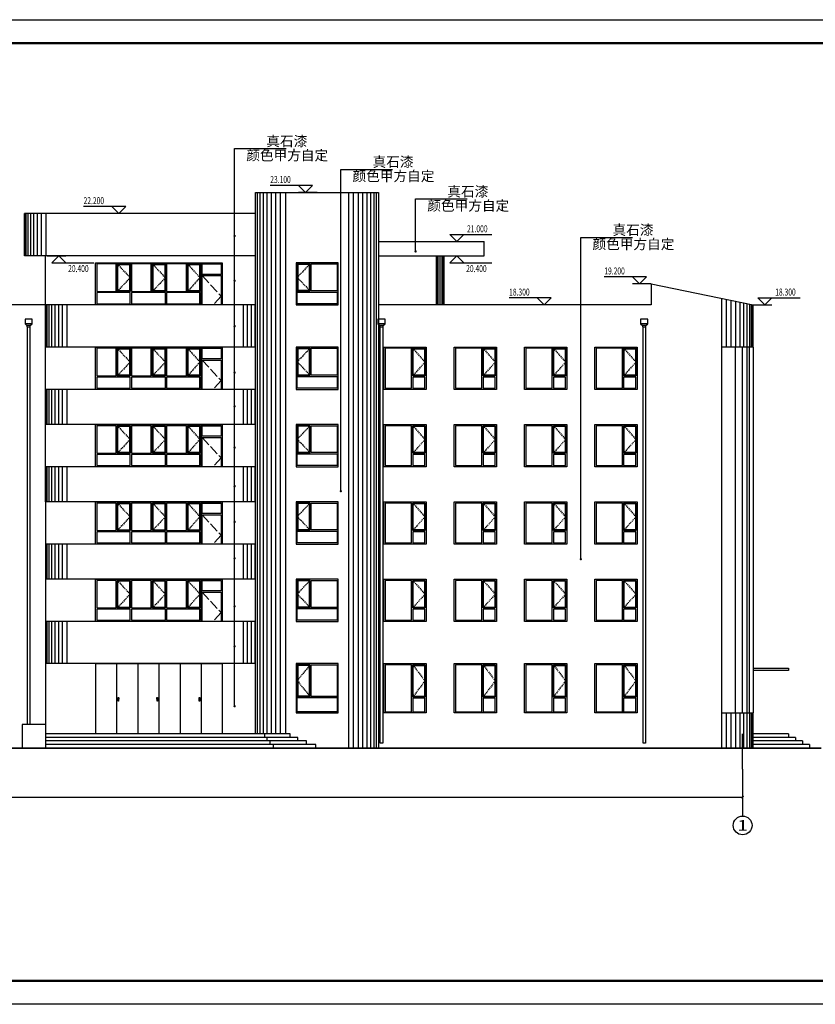
# Model space of a CAD drawing. Extents: x -40662 to 622164, y -313412 to 134613.
# Drawn here: x 314580 to 348518, y -104034 to -62034 of the extents above; entities that cross this region are included whole.
import ezdxf
from ezdxf.enums import TextEntityAlignment as Align

# ---------------------------------------------------------------- set-up
doc = ezdxf.new("R2010")
doc.units = 0
doc.header["$LTSCALE"] = 100
doc.linetypes.add('DASHED', pattern=[0.75, 0.5, -0.25])
doc.linetypes.add('GB_DASH3', pattern=[5.25, 4.2, -1.05])
doc.layers.get('0').update_dxf_attribs({"linetype": 'CONTINUOUS'})
doc.layers.get('Defpoints').update_dxf_attribs({"linetype": 'CONTINUOUS'})
for name, color, linetype in [('A-AXIS', 1, 'CONTINUOUS'), ('AXIS_TEXT', 7, 'CONTINUOUS'), ('E_LINE', 7, 'CONTINUOUS'), ('E_WINDOW', 4, 'CONTINUOUS'), ('PUB_DIM', 3, 'CONTINUOUS'), ('PUB_TITLE', 4, 'CONTINUOUS'), ('建-文字', 7, 'CONTINUOUS')]:
    doc.layers.add(name, color=color, linetype=linetype)
doc.styles.add('_ANNOTATION', font='simplex.shx', dxfattribs={"bigfont": 'gbcbig.shx'})
doc.styles.add('_AXIS', font='complex.shx', dxfattribs={"bigfont": 'gbcbig.shx'})
doc.styles.add('_DIMTXT', font='simplex.shx', dxfattribs={"width": 0.7, "bigfont": 'hztxt.shx'})
doc.styles.add('COMPLEX', font='COMPLEX')
doc.dimstyles.new('_LINEAR$$100', dxfattribs={"dimscale": 100, "dimtxt": 3, "dimasz": 1, "dimexe": 2.5, "dimexo": 3, "dimgap": 1, "dimtad": 1, "dimdec": 0, "dimzin": 0, "dimdsep": 46, "dimtxsty": '_DIMTXT', "dimblk": 'ARCHTICK', "dimcen": 0.09, "dimclrt": 7, "dimazin": 2, "dimtfac": 1, "dimtdec": 0, "dimtix": 1, "dimtmove": 2, "dimatfit": 3, "dimfxl": 0, "dimtolj": 1, "dimtzin": 0, "dimarcsym": 0})

# ---------------------------------------------------------------- blocks, each defined once
blk = doc.blocks.new('ARCH_EOP_C1821')
at = {"color": 4, "linetype": 'DASHED'}
for p, q in [((-325, 2050), (-850, 1362.5)), ((-850, 1362.5), (-325, 675))]:
    blk.add_line(p, q, dxfattribs=at)
at = {"layer": 'E_WINDOW'}
for points in [[(900, 0), (900, 2100), (-900, 2100), (-900, 0)], [(-325, 675), (-325, 2050), (-850, 2050), (-850, 675)], [(-350, 700), (-350, 2025), (-825, 2025), (-825, 700)], [(-275, 50), (-275, 2050), (850, 2050), (850, 50)], [(-850, 50), (-850, 625), (-325, 625), (-325, 50)]]:
    blk.add_lwpolyline(points, close=True, dxfattribs=at)
blk = doc.blocks.new('*U27')
at = {"layer": 'E_WINDOW'}
for p, q in [((-900, 3000), (-900, 0)), ((900, 3000), (-900, 3000)), ((0, 0), (0, 3000)), ((900, 3000), (900, 0)), ((-70, 1558), (-85, 1538)), ((-83, 1549), (-85, 1540)), ((-85, 1540), (-81, 1397)), ((-85, 1538), (-70, 1518)), ((-78, 1556), (-83, 1549)), ((-81, 1397), (-61, 1397)), ((-71, 1559), (-78, 1556)), ((-64, 1556), (-71, 1559)), ((-56, 1538), (-70, 1558)), ((-70, 1518), (-56, 1538)), ((-58, 1549), (-64, 1556)), ((-61, 1397), (-56, 1540)), ((-56, 1540), (-58, 1549)), ((-900, 0), (900, 0))]:
    blk.add_line(p, q, dxfattribs=at)
blk = doc.blocks.new('*U28')
at = {"layer": 'E_WINDOW'}
for p, q in [((900, 3000), (-900, 3000)), ((-900, 3000), (-900, 0)), ((0, 3000), (0, 0)), ((900, 3000), (900, 0)), ((56, 1538), (70, 1558)), ((58, 1549), (56, 1540)), ((56, 1540), (61, 1397)), ((70, 1518), (56, 1538)), ((64, 1556), (58, 1549)), ((61, 1397), (81, 1397)), ((71, 1559), (64, 1556)), ((70, 1558), (85, 1538)), ((85, 1538), (70, 1518)), ((78, 1556), (71, 1559)), ((83, 1549), (78, 1556)), ((81, 1397), (85, 1540)), ((85, 1540), (83, 1549)), ((-900, 0), (900, 0))]:
    blk.add_line(p, q, dxfattribs=at)
blk = doc.blocks.new('ARCH_EOP_M5430')
at = {"layer": 'E_WINDOW'}
for p, q in [((900, 3000), (-900, 3000)), ((-900, 3000), (-900, 0)), ((0, 3000), (0, 0)), ((900, 3000), (900, 0)), ((56, 1538), (70, 1558)), ((58, 1549), (56, 1540)), ((56, 1540), (61, 1397)), ((70, 1518), (56, 1538)), ((64, 1556), (58, 1549)), ((61, 1397), (81, 1397)), ((71, 1559), (64, 1556)), ((70, 1558), (85, 1538)), ((85, 1538), (70, 1518)), ((78, 1556), (71, 1559)), ((83, 1549), (78, 1556)), ((81, 1397), (85, 1540)), ((85, 1540), (83, 1549)), ((-900, 0), (900, 0))]:
    blk.add_line(p, q, dxfattribs=at)
blk = doc.blocks.new('ARCH_EOP_C1818')
at = {"color": 4, "linetype": 'DASHED'}
for p, q in [((-325, 1750), (-850, 1162.5)), ((-850, 1162.5), (-325, 575))]:
    blk.add_line(p, q, dxfattribs=at)
at = {"layer": 'E_WINDOW'}
for points in [[(900, 0), (900, 1800), (-900, 1800), (-900, 0)], [(-325, 575), (-325, 1750), (-850, 1750), (-850, 575)], [(-350, 600), (-350, 1725), (-825, 1725), (-825, 600)], [(-275, 50), (-275, 1750), (850, 1750), (850, 50)], [(-850, 50), (-850, 525), (-325, 525), (-325, 50)]]:
    blk.add_lwpolyline(points, close=True, dxfattribs=at)
blk = doc.blocks.new('ARCH_EOP_C1821$3')
at = {"color": 4, "linetype": 'DASHED'}
for p, q in [((-300, 2050), (-850, 1375)), ((-850, 1375), (-300, 700))]:
    blk.add_line(p, q, dxfattribs=at)
at = {"layer": 'E_WINDOW'}
for points in [[(900, 0), (900, 2100), (-900, 2100), (-900, 0)], [(-300, 700), (-300, 2050), (-850, 2050), (-850, 700)], [(-325, 725), (-325, 2025), (-825, 2025), (-825, 725)], [(-250, 700), (-250, 2050), (850, 2050), (850, 700)], [(-850, 50), (-850, 650), (850, 650), (850, 50)]]:
    blk.add_lwpolyline(points, close=True, dxfattribs=at)
blk = doc.blocks.new('ARCH_EOP_C1818$3')
at = {"color": 4, "linetype": 'DASHED'}
for p, q in [((-300, 1750), (-850, 1175)), ((-850, 1175), (-300, 600))]:
    blk.add_line(p, q, dxfattribs=at)
at = {"layer": 'E_WINDOW'}
for points in [[(900, 0), (900, 1800), (-900, 1800), (-900, 0)], [(-300, 600), (-300, 1750), (-850, 1750), (-850, 600)], [(-325, 625), (-325, 1725), (-825, 1725), (-825, 625)], [(-250, 600), (-250, 1750), (850, 1750), (850, 600)], [(-850, 50), (-850, 550), (850, 550), (850, 50)]]:
    blk.add_lwpolyline(points, close=True, dxfattribs=at)
blk = doc.blocks.new('ASRYSEYERY')
at = {"color": 4, "linetype": 'DASHED'}
for p, q in [((180420, 6675, 542), (179895, 6088, 542)), ((181920, 6675, 542), (181370, 6088, 542)), ((183420, 6675, 542), (182870, 6088, 542)), ((179895, 6088, 542), (180420, 5500, 542)), ((181370, 6088, 542), (181920, 5500, 542)), ((182870, 6088, 542), (183420, 5500, 542))]:
    blk.add_line(p, q, dxfattribs=at)
at = {"layer": 'E_WINDOW', "elevation": 542}
for points in [[(184345, 4925), (184345, 6725), (179845, 6725), (179845, 4925)], [(180420, 5500), (180420, 6675), (179895, 6675), (179895, 5500)], [(180395, 5525), (180395, 6650), (179920, 6650), (179920, 5525)], [(180470, 5500), (180470, 6675), (181320, 6675), (181320, 5500)], [(181920, 5500), (181920, 6675), (181370, 6675), (181370, 5500)], [(181895, 5525), (181895, 6650), (181395, 6650), (181395, 5525)], [(181970, 5500), (181970, 6675), (182820, 6675), (182820, 5500)], [(183420, 5500), (183420, 6675), (182870, 6675), (182870, 5500)], [(183395, 5525), (183395, 6650), (182895, 6650), (182895, 5525)], [(183470, 5500), (183470, 6675), (184295, 6675), (184295, 5500)], [(179895, 4975), (179895, 5450), (181320, 5450), (181320, 4975)], [(181370, 4975), (181370, 5450), (182820, 5450), (182820, 4975)], [(182870, 4975), (182870, 5450), (184295, 5450), (184295, 4975)]]:
    blk.add_lwpolyline(points, close=True, dxfattribs=at)
blk = doc.blocks.new('HJJFTY')
at = {"color": 4, "linetype": 'GB_DASH3'}
for p, q in [((168689, -10444), (167889, -11319)), ((167889, -11319), (168232, -11694))]:
    blk.add_line(p, q, dxfattribs=at)
at = {"layer": 'E_WINDOW'}
for points in [[(168739, -11694), (168739, -9894), (167839, -9894), (167839, -11694)], [(168689, -10394), (168689, -9944), (167889, -9944), (167889, -10394)]]:
    blk.add_lwpolyline(points, close=True, dxfattribs=at)
blk.add_lwpolyline([(168689, -11694), (168689, -10444), (167889, -10444), (167889, -11694)], dxfattribs=at)
blk = doc.blocks.new('_ArchTick')
at = {"color": 0, "linetype": 'ByBlock', "const_width": 0.4}
blk.add_lwpolyline([(-0.5, -0.5), (0.5, 0.5)], dxfattribs=at)
blk = doc.blocks.new('*D4936')
at = {"layer": 'Defpoints', "color": 0}
for p in [(275558, -94002), (345418, -94002), (345418, -95202)]:
    blk.add_point(p, dxfattribs=at)
at = {"layer": 'PUB_DIM', "color": 0, "lineweight": -2}
for p, q in [((275558, -94302), (275558, -95452)), ((345418, -94302), (345418, -95452)), ((275558, -95202), (345418, -95202))]:
    blk.add_line(p, q, dxfattribs=at)
at = {"layer": 'PUB_DIM', "color": 0, "lineweight": -2, "xscale": 100, "yscale": 100, "zscale": 100, "rotation": 180}
blk.add_blockref('_ArchTick', (275558, -95202), dxfattribs=at)
at = {"layer": 'PUB_DIM', "color": 0, "lineweight": -2, "xscale": 100, "yscale": 100, "zscale": 100}
blk.add_blockref('_ArchTick', (345418, -95202), dxfattribs=at)
at = {"layer": 'PUB_DIM', "color": 7, "insert": (310488, -94952), "char_height": 300, "attachment_point": 5, "style": '_DIMTXT'}
blk.add_mtext('\\A1;69860', dxfattribs=at)
blk = doc.blocks.new('_AXISO')
blk.add_circle((0, 0), 0.5)
at = {"layer": 'AXIS_TEXT', "style": 'COMPLEX', "width": 1.041667}
blk.add_attdef('A', text='', height=0.56, dxfattribs=at).set_placement((-0.25, -0.28), (0.25, -0.28), align=Align.FIT)
blk = doc.blocks.new('_RainPipe', base_point=(75, 330))
for p, q in [((-75, 130), (-75, 330)), ((-75, 330), (225, 330)), ((0, 50), (-75, 130)), ((-75, 130), (225, 130)), ((0, 0), (0, 50)), ((0, 50), (150, 50)), ((150, 0), (0, 0)), ((225, 130), (150, 50)), ((150, 50), (150, 0)), ((225, 330), (225, 130))]:
    blk.add_line(p, q)

msp = doc.modelspace()

# ---------------------------------------------------------------- linework, layer by layer
for p, q in [((324645.5, -69401.7), (329891.1, -69401.7)), ((324645.5, -70301.7, -410.5), (314788.3, -70301.7, -410.5)), ((314788.3, -72101.7, -410.5), (314788.3, -70301.7, -410.5)), ((329891.1, -71501.7, -439.9), (334398.3, -71501.7, -439.9)), ((334398.3, -72101.7, -410.5), (334398.3, -71501.7, -439.9)), ((324645.5, -72101.7, -410.5), (314788.3, -72101.7, -410.5)), ((315688.3, -93101.7, -542.5), (315683.3, -72101.7, -410.5)), ((329891.1, -72101.7, -410.5), (334398.3, -72101.7, -410.5)), ((341518.3, -73301.7, -542.5), (345868.3, -74201.7, -542.5)), ((341518.3, -73301.7, -542.5), (341518.3, -74201.7, -542.5)), ((315688.3, -74201.7, -542.5), (275108.3, -74201.7, -542.5)), ((324645.5, -74201.7, -542.5), (315688.3, -74201.7, -542.5)), ((341518.3, -74201.7, -332), (329891.1, -74201.7, -7.7)), ((324645.5, -76001.7, -542.5), (315688.3, -76001.7, -542.5)), ((345868.3, -76001.7), (345868.3, -91601.7)), ((324645.5, -77801.7, -542.5), (315688.3, -77801.7, -542.5)), ((324645.5, -79301.7, -542.5), (315688.3, -79301.7, -542.5)), ((324645.5, -81101.7, -542.5), (315688.3, -81101.7, -542.5)), ((324645.5, -82601.7, -542.5), (315688.3, -82601.7, -542.5)), ((324645.5, -84401.7, -542.5), (315688.3, -84401.7, -542.5)), ((324645.5, -85901.7, -542.5), (315688.3, -85901.7, -542.5)), ((324645.5, -87701.7, -542.5), (315688.3, -87701.7, -542.5)), ((324645.5, -89501.7, -542.5), (315688.3, -89501.7, -542.5)), ((348768.3, -93101.7, -542.5), (274108.3, -93101.7, -542.5))]:
    msp.add_line(p, q)
at = {"color": 4}
for p, q in [((345098.3, -76001.7), (345098.3, -91601.7)), ((345398.3, -76001.7), (345398.3, -91601.7)), ((345598.3, -76001.7), (345598.3, -91601.7)), ((345698.3, -76001.7), (345698.3, -91601.7))]:
    msp.add_line(p, q, dxfattribs=at)
msp.add_lwpolyline([(345868.3, -89701.7), (347368.3, -89701.7), (347368.3, -89801.7), (345868.3, -89801.7)])
at = {"color": 2}
for points, elevation in [([(315688.3, -93101.7), (315688.3, -92101.7), (314688.3, -92101.7), (314688.3, -93101.7)], -542.5), ([(325018.3, -92501.7), (325018.3, -92651.7)], -542.5), ([(325142.5, -92801.7), (325142.5, -92651.7)], -499.7), ([(327205.6, -93101.7), (327205.6, -92951.7), (315688.3, -92951.7)], -542.5)]:
    msp.add_lwpolyline(points, dxfattribs=dict(at, elevation=elevation))
for points in [[(326114.3, -92651.7), (326114.3, -92501.7), (315688.3, -92501.7)], [(326447.5, -92801.7), (326447.5, -92651.7), (315688.3, -92651.7)], [(326809, -92951.7), (326809, -92801.7), (315688.3, -92801.7)], [(325266.8, -92951.7), (325266.8, -92801.7)], [(325391.1, -92951.7), (325391.1, -93101.7)]]:
    msp.add_lwpolyline(points, dxfattribs=at)
at = {"const_width": 40, "elevation": -542.5}
msp.add_lwpolyline([(348768.3, -93121.7), (274108.3, -93121.7)], dxfattribs=at)
at = {"layer": 'A-AXIS'}
msp.add_line((345418.3, -94001.7), (345418.3, -92501.7), dxfattribs=at)
at = {"layer": 'E_LINE'}
for p, q in [((324645.5, -92501.7), (324645.5, -69401.7)), ((324729.5, -92501.7), (324729.5, -69401.7)), ((324841.6, -92501.7), (324841.6, -69401.7)), ((324979.1, -92501.7), (324979.1, -69401.7)), ((325138.8, -92501.7), (325138.8, -69401.7)), ((325317, -92501.7), (325317, -69401.7)), ((325509.3, -92501.7), (325509.3, -69401.7)), ((325711.4, -92501.7), (325711.4, -69401.7)), ((325918.3, -69401.7), (325918.3, -92501.7)), ((328618.3, -93101.7), (328618.3, -69401.7)), ((328825.2, -93101.7), (328825.2, -69401.7)), ((329027.2, -93101.7), (329027.2, -69401.7)), ((329219.5, -93101.7), (329219.5, -69401.7)), ((329397.7, -93101.7), (329397.7, -69401.7)), ((329557.4, -93101.7), (329557.4, -69401.7)), ((329694.9, -93101.7), (329694.9, -69401.7)), ((329807, -93101.7), (329807, -69401.7)), ((329891.1, -69401.7), (329891.1, -93101.7)), ((314788.3, -70301.7, -943.5), (314788.3, -72101.7, -410.5)), ((314805.6, -72101.7, -410.5), (314805.6, -70301.7, -943.5)), ((314856.8, -72101.7, -410.5), (314856.8, -70301.7, -943.5)), ((314939.9, -72101.7, -410.5), (314939.9, -70301.7, -943.5)), ((315051.9, -72101.7, -410.5), (315051.9, -70301.7, -943.5)), ((315188.2, -72101.7, -410.5), (315188.2, -70301.7, -943.5)), ((315343.8, -72101.7, -410.5), (315343.8, -70301.7, -943.5)), ((315512.7, -72101.7, -410.5), (315512.7, -70301.7, -943.5)), ((315688.3, -70301.7, -943.5), (315688.3, -72101.7, -410.5)), ((329918.2, -72101.7, -542.5), (329918.2, -72101.7, -542.5)), ((330073.8, -72101.7, -542.5), (330073.8, -72101.7, -542.5)), ((330242.7, -72101.7, -542.5), (330242.7, -72101.7, -542.5)), ((330418.3, -72101.7, -542.5), (330418.3, -72101.7, -542.5)), ((332343.3, -72101.7), (332343.3, -74201.7)), ((332360.6, -74201.7), (332360.6, -72101.7)), ((332409.1, -74201.7), (332409.1, -72101.7)), ((332479.3, -74201.7), (332479.3, -72101.7)), ((332557.2, -74201.7), (332557.2, -72101.7)), ((332627.4, -74201.7), (332627.4, -72101.7)), ((332675.9, -74201.7), (332675.9, -72101.7)), ((332693.3, -74201.7), (332693.3, -72101.7)), ((333498.3, -72101.7, -542.5), (333498.3, -72101.7, -542.5)), ((333673.8, -72101.7, -542.5), (333673.8, -72101.7, -542.5)), ((333842.7, -72101.7, -542.5), (333842.7, -72101.7, -542.5)), ((333998.3, -72101.7, -542.5), (333998.3, -72101.7, -542.5)), ((334134.7, -72101.7, -542.5), (334134.7, -72101.7, -542.5)), ((334246.6, -72101.7, -542.5), (334246.6, -72101.7, -542.5)), ((334329.8, -72101.7, -542.5), (334329.8, -72101.7, -542.5)), ((334381, -72101.7, -542.5), (334381, -72101.7, -542.5)), ((334398.3, -72101.7, -542.5), (334398.3, -72101.7, -542.5)), ((315688.3, -74201.7, -542.5), (315688.3, -76001.7, -542.5)), ((315705.6, -76001.7, -542.5), (315705.6, -74201.7, -542.5)), ((315756.8, -76001.7, -542.5), (315756.8, -74201.7, -542.5)), ((315839.9, -76001.7, -542.5), (315839.9, -74201.7, -542.5)), ((315951.9, -76001.7, -542.5), (315951.9, -74201.7, -542.5)), ((316088.2, -76001.7, -542.5), (316088.2, -74201.7, -542.5)), ((316243.8, -76001.7, -542.5), (316243.8, -74201.7, -542.5)), ((316412.7, -76001.7, -542.5), (316412.7, -74201.7, -542.5)), ((316588.3, -74201.7, -542.5), (316588.3, -76001.7, -542.5)), ((324118.3, -74201.7, -542.5), (324118.3, -76001.7, -542.5)), ((324293.8, -76001.7, -542.5), (324293.8, -74201.7, -542.5)), ((324462.7, -76001.7, -542.5), (324462.7, -74201.7, -542.5)), ((324618.3, -76001.7, -542.5), (324618.3, -74201.7, -542.5)), ((344518, -73922.4), (344518, -93101.7)), ((344729.3, -76001.7), (344729.3, -73966.1)), ((344935.3, -76001.7), (344935.3, -74008.7)), ((345131.1, -76001.7), (345131.1, -74049.2)), ((345311.7, -76001.7), (345311.7, -74086.6)), ((345472.9, -76001.7), (345472.9, -74119.9)), ((345610.5, -76001.7), (345610.5, -74148.4)), ((345721.2, -76001.7), (345721.2, -74171.3)), ((345802.2, -76001.7), (345802.2, -74188.1)), ((345851.7, -76001.7), (345851.7, -74198.3)), ((345868.3, -76001.7), (345868.3, -74201.7)), ((345868.3, -76001.7), (344518, -76001.7)), ((315688.3, -77801.7, -542.5), (315688.3, -79301.7, -542.5)), ((315705.6, -79301.7, -542.5), (315705.6, -77801.7, -542.5)), ((315756.8, -79301.7, -542.5), (315756.8, -77801.7, -542.5)), ((315839.9, -79301.7, -542.5), (315839.9, -77801.7, -542.5)), ((315951.9, -79301.7, -542.5), (315951.9, -77801.7, -542.5)), ((316088.2, -79301.7, -542.5), (316088.2, -77801.7, -542.5)), ((316243.8, -79301.7, -542.5), (316243.8, -77801.7, -542.5)), ((316412.7, -79301.7, -542.5), (316412.7, -77801.7, -542.5)), ((316588.3, -77801.7, -542.5), (316588.3, -79301.7, -542.5)), ((324118.3, -77801.7, -542.5), (324118.3, -79301.7, -542.5)), ((324293.8, -79301.7, -542.5), (324293.8, -77801.7, -542.5)), ((324462.7, -79301.7, -542.5), (324462.7, -77801.7, -542.5)), ((324618.3, -79301.7, -542.5), (324618.3, -77801.7, -542.5)), ((315688.3, -81101.7, -542.5), (315688.3, -82601.7, -542.5)), ((315705.6, -82601.7, -542.5), (315705.6, -81101.7, -542.5)), ((315756.8, -82601.7, -542.5), (315756.8, -81101.7, -542.5)), ((315839.9, -82601.7, -542.5), (315839.9, -81101.7, -542.5)), ((315951.9, -82601.7, -542.5), (315951.9, -81101.7, -542.5)), ((316088.2, -82601.7, -542.5), (316088.2, -81101.7, -542.5)), ((316243.8, -82601.7, -542.5), (316243.8, -81101.7, -542.5)), ((316412.7, -82601.7, -542.5), (316412.7, -81101.7, -542.5)), ((316588.3, -81101.7, -542.5), (316588.3, -82601.7, -542.5)), ((324118.3, -81101.7, -542.5), (324118.3, -82601.7, -542.5)), ((324293.8, -82601.7, -542.5), (324293.8, -81101.7, -542.5)), ((324462.7, -82601.7, -542.5), (324462.7, -81101.7, -542.5)), ((324618.3, -82601.7, -542.5), (324618.3, -81101.7, -542.5)), ((315688.3, -84401.7, -542.5), (315688.3, -85901.7, -542.5)), ((315705.6, -85901.7, -542.5), (315705.6, -84401.7, -542.5)), ((315756.8, -85901.7, -542.5), (315756.8, -84401.7, -542.5)), ((315839.9, -85901.7, -542.5), (315839.9, -84401.7, -542.5)), ((315951.9, -85901.7, -542.5), (315951.9, -84401.7, -542.5)), ((316088.2, -85901.7, -542.5), (316088.2, -84401.7, -542.5)), ((316243.8, -85901.7, -542.5), (316243.8, -84401.7, -542.5)), ((316412.7, -85901.7, -542.5), (316412.7, -84401.7, -542.5)), ((316588.3, -84401.7, -542.5), (316588.3, -85901.7, -542.5)), ((324118.3, -84401.7, -542.5), (324118.3, -85901.7, -542.5)), ((324293.8, -85901.7, -542.5), (324293.8, -84401.7, -542.5)), ((324462.7, -85901.7, -542.5), (324462.7, -84401.7, -542.5)), ((324618.3, -85901.7, -542.5), (324618.3, -84401.7, -542.5)), ((315688.3, -87701.7, -542.5), (315688.3, -89501.7, -542.5)), ((315705.6, -89501.7, -542.5), (315705.6, -87701.7, -542.5)), ((315756.8, -89501.7, -542.5), (315756.8, -87701.7, -542.5)), ((315839.9, -89501.7, -542.5), (315839.9, -87701.7, -542.5)), ((315951.9, -89501.7, -542.5), (315951.9, -87701.7, -542.5)), ((316088.2, -89501.7, -542.5), (316088.2, -87701.7, -542.5)), ((316243.8, -89501.7, -542.5), (316243.8, -87701.7, -542.5)), ((316412.7, -89501.7, -542.5), (316412.7, -87701.7, -542.5)), ((316588.3, -87701.7, -542.5), (316588.3, -89501.7, -542.5)), ((324118.3, -87701.7, -542.5), (324118.3, -89501.7, -542.5)), ((324293.8, -89501.7, -542.5), (324293.8, -87701.7, -542.5)), ((324462.7, -89501.7, -542.5), (324462.7, -87701.7, -542.5)), ((324618.3, -89501.7, -542.5), (324618.3, -87701.7, -542.5)), ((344518, -91601.7), (345868.3, -91601.7)), ((344729.3, -93101.7), (344729.3, -91601.7)), ((344935.3, -93101.7), (344935.3, -91601.7)), ((345131.1, -93101.7), (345131.1, -91601.7)), ((345311.7, -93101.7), (345311.7, -91601.7)), ((345472.9, -93101.7), (345472.9, -91601.7)), ((345610.5, -93101.7), (345610.5, -91601.7)), ((345721.2, -93101.7), (345721.2, -91601.7)), ((345802.2, -93101.7), (345802.2, -91601.7)), ((345851.7, -93101.7), (345851.7, -91601.7)), ((345868.3, -93101.7), (345868.3, -91601.7))]:
    msp.add_line(p, q, dxfattribs=at)
at = {"layer": 'E_LINE', "color": 2}
for p, q in [((347368.3, -92501.7), (345868.3, -92501.7)), ((347668.3, -92651.7), (345868.3, -92651.7)), ((347968.3, -92801.7), (345868.3, -92801.7)), ((347368.3, -92501.7), (347368.3, -92651.7)), ((347668.3, -92651.7), (347668.3, -92801.7)), ((347968.3, -92801.7), (347968.3, -92951.7)), ((348268.3, -92951.7), (345868.3, -92951.7)), ((348268.3, -92951.7), (348268.3, -93101.7))]:
    msp.add_line(p, q, dxfattribs=at)
at = {"layer": 'E_LINE', "elevation": -542.5}
for points in [[(314908.3, -92101.7), (314908.3, -75131.7)], [(315008.3, -75131.7), (315008.3, -92101.7)], [(330063.3, -75131.7), (330063.3, -92901.7), (329963.3, -92901.7), (329963.3, -75131.7)], [(341268.3, -75131.7), (341268.3, -92901.7), (341168.3, -92901.7), (341168.3, -75131.7)]]:
    msp.add_lwpolyline(points, dxfattribs=at)
at = {"layer": 'PUB_DIM'}
for p, q in [((323748, -91320.2), (323748, -67533.2)), ((323748, -71257.9), (323748, -67533.2)), ((323748, -73170.5), (323748, -67533.2)), ((323748, -75108.1), (323748, -67533.2)), ((323748, -77086.6), (323748, -67533.2)), ((323748, -78526.3), (323748, -67533.2)), ((323748, -80286.4), (323748, -67533.2)), ((323748, -81933.4), (323748, -67533.2)), ((323748, -83454.8), (323748, -67533.2)), ((323748, -85010.7), (323748, -67533.2)), ((323748, -87057.6), (323748, -67533.2)), ((323748, -88763.4), (323748, -67533.2)), ((323748, -67533.2), (325953.3, -67533.2)), ((328279.9, -82145.2), (328279.9, -68418.5)), ((328279.9, -68418.5), (330485.1, -68418.5)), ((327068.3, -69101.7), (325268.3, -69101.7)), ((326768.3, -69401.7), (326468.3, -69101.7)), ((326768.3, -69401.7), (327068.3, -69101.7)), ((327268.3, -69401.7), (326468.3, -69401.7)), ((331469.4, -71918.3), (331469.4, -69680.5)), ((331469.4, -69680.5), (333674.6, -69680.5)), ((319104.5, -70001.7), (317304.5, -70001.7)), ((318804.5, -70301.7), (318504.5, -70001.7)), ((318804.5, -70301.7), (319104.5, -70001.7)), ((319304.5, -70301.7), (318504.5, -70301.7)), ((333223.2, -71501.7), (332923.2, -71201.7)), ((332923.2, -71201.7), (334723.2, -71201.7)), ((333223.2, -71501.7), (333523.2, -71201.7)), ((338516.3, -85046.7), (338516.3, -71320)), ((338516.3, -71320), (340721.5, -71320)), ((332723.2, -71501.7), (333523.2, -71501.7)), ((315745.1, -72101.7), (316545.1, -72101.7)), ((316245.1, -72101.7), (315945.1, -72401.7)), ((316245.1, -72101.7), (316545.1, -72401.7)), ((332723.2, -72101.7), (333523.2, -72101.7)), ((333223.2, -72101.7), (332923.2, -72401.7)), ((333223.2, -72101.7), (333523.2, -72401.7)), ((315945.1, -72401.7), (317745.1, -72401.7)), ((332923.2, -72401.7), (334723.2, -72401.7)), ((341318.3, -73001.7), (339518.3, -73001.7)), ((341018.3, -73301.7), (340718.3, -73001.7)), ((341018.3, -73301.7), (341318.3, -73001.7)), ((341518.3, -73301.7), (340718.3, -73301.7)), ((337257.8, -73901.7), (335457.8, -73901.7)), ((336957.8, -74201.7), (336657.8, -73901.7)), ((336957.8, -74201.7), (337257.8, -73901.7)), ((346368.3, -74201.7), (346068.3, -73901.7)), ((346068.3, -73901.7), (347868.3, -73901.7)), ((346368.3, -74201.7), (346668.3, -73901.7)), ((337457.8, -74201.7), (336657.8, -74201.7)), ((345868.3, -74201.7), (346668.3, -74201.7)), ((345418.3, -94001.7), (345418.3, -96001.7))]:
    msp.add_line(p, q, dxfattribs=at)
at = {"layer": 'PUB_DIM', "const_width": 50}
for points in [[(323748, -71282.9, 1), (323748, -71232.9, 1)], [(331469.4, -71943.3, 1), (331469.4, -71893.3, 1)], [(323748, -73195.5, 1), (323748, -73145.5, 1)], [(323748, -75133.1, 1), (323748, -75083.1, 1)], [(323748, -77111.6, 1), (323748, -77061.6, 1)], [(323748, -78551.3, 1), (323748, -78501.3, 1)], [(323748, -80311.4, 1), (323748, -80261.4, 1)], [(323748, -81958.4, 1), (323748, -81908.4, 1)], [(328279.9, -82170.2, 1), (328279.9, -82120.2, 1)], [(323748, -83479.8, 1), (323748, -83429.8, 1)], [(323748, -85035.7, 1), (323748, -84985.7, 1)], [(338516.3, -85071.7, 1), (338516.3, -85021.7, 1)], [(323748, -87082.6, 1), (323748, -87032.6, 1)], [(323748, -88788.4, 1), (323748, -88738.4, 1)], [(323748, -91345.2, 1), (323748, -91295.2, 1)]]:
    msp.add_lwpolyline(points, format="xyb", close=True, dxfattribs=at)
at = {"layer": 'PUB_TITLE'}
msp.add_lwpolyline([(262969.6, -104034), (262969.6, -62034), (367069.6, -62034), (367069.6, -104034)], close=True, dxfattribs=at)
at = {"layer": 'PUB_TITLE', "const_width": 100}
msp.add_lwpolyline([(265469.6, -103034), (265469.6, -63034), (366069.6, -63034), (366069.6, -103034)], close=True, dxfattribs=at)

# ---------------------------------------------------------------- block references
at = {"xscale": -1}
for name, p in [('ASRYSEYERY', (502163.7, -79126.9, -542.5)), ('HJJFTY', (491056.9, -62508)), ('ASRYSEYERY', (502163.7, -82726.9, -542.5)), ('HJJFTY', (491056.9, -66108)), ('ASRYSEYERY', (502163.7, -86026.9, -542.5)), ('HJJFTY', (491056.9, -69408)), ('ASRYSEYERY', (502163.7, -89326.9, -542.5)), ('HJJFTY', (491056.9, -72708)), ('ASRYSEYERY', (502163.7, -92626.9, -542.5)), ('HJJFTY', (491056.9, -76008))]:
    msp.add_blockref(name, p, dxfattribs=at)
at = {"layer": 'E_LINE', "yscale": -1, "rotation": 180}
for p in [(314958.3, -74801.7, -542.5), (330013.3, -74801.7, -542.5), (341218.3, -74801.7, -542.5)]:
    msp.add_blockref('_RainPipe', p, dxfattribs=at)
at = {"layer": 'E_WINDOW'}
for name, p in [('ARCH_EOP_C1818$3', (327268.3, -74201.7)), ('ARCH_EOP_C1818$3', (327268.3, -77801.7)), ('ARCH_EOP_C1818$3', (327268.3, -81101.7)), ('ARCH_EOP_C1818$3', (327268.3, -84401.7)), ('ARCH_EOP_C1818$3', (327268.3, -87701.7)), ('ARCH_EOP_C1821$3', (327268.3, -91601.7))]:
    msp.add_blockref(name, p, dxfattribs=at)
at = {"layer": 'E_WINDOW', "xscale": -1}
for name, p in [('ARCH_EOP_C1818', (331018.3, -77801.7)), ('ARCH_EOP_C1818', (334018.3, -77801.7)), ('ARCH_EOP_C1818', (337018.3, -77801.7)), ('ARCH_EOP_C1818', (340018.3, -77801.7)), ('ARCH_EOP_C1818', (331018.3, -81101.7)), ('ARCH_EOP_C1818', (334018.3, -81101.7)), ('ARCH_EOP_C1818', (337018.3, -81101.7)), ('ARCH_EOP_C1818', (340018.3, -81101.7)), ('ARCH_EOP_C1818', (331018.3, -84401.7)), ('ARCH_EOP_C1818', (334018.3, -84401.7)), ('ARCH_EOP_C1818', (337018.3, -84401.7)), ('ARCH_EOP_C1818', (340018.3, -84401.7)), ('ARCH_EOP_C1818', (331018.3, -87701.7)), ('ARCH_EOP_C1818', (334018.3, -87701.7)), ('ARCH_EOP_C1818', (337018.3, -87701.7)), ('ARCH_EOP_C1818', (340018.3, -87701.7)), ('*U27', (318718.3, -92501.7)), ('ARCH_EOP_M5430', (320518.3, -92501.7)), ('*U28', (322318.3, -92501.7)), ('ARCH_EOP_C1821', (331018.3, -91601.7)), ('ARCH_EOP_C1821', (334018.3, -91601.7)), ('ARCH_EOP_C1821', (337018.3, -91601.7)), ('ARCH_EOP_C1821', (340018.3, -91601.7))]:
    msp.add_blockref(name, p, dxfattribs=at)
at = {"layer": 'PUB_DIM'}
ref = msp.add_blockref('_AXISO', (345418.3, -96401.7), dxfattribs=dict(at, xscale=800, yscale=800, zscale=800))
ref.add_attrib('A', '1', dxfattribs={"layer": '建-文字', "height": 452.5, "style": '_AXIS', "width": 2.333333}).set_placement((345192, -96628), (345644.5, -96628), align=Align.FIT)

# ---------------------------------------------------------------- texts
at = {"layer": 'PUB_DIM', "color": 7, "style": '_ANNOTATION'}
for s, p in [('真石漆', (325099.9, -67428.8)), ('颜色甲方自定', (324246.6, -68033.2)), ('真石漆', (329631.8, -68314)), ('颜色甲方自定', (328778.5, -68918.5)), ('真石漆', (332821.3, -69576.1)), ('颜色甲方自定', (331968, -70180.5)), ('真石漆', (339868.1, -71215.6)), ('颜色甲方自定', (339014.8, -71820))]:
    msp.add_text(s, height=426.67, dxfattribs=at).set_placement(p)
at = {"layer": 'PUB_DIM', "color": 7, "style": '_ANNOTATION', "width": 0.705882}
for s, p in [('23.100', (325268.3, -69001.7)), ('22.200', (317304.5, -69901.7)), ('21.000', (333663.2, -71101.7)), ('20.400', (316645.1, -72799.2)), ('20.400', (333623.2, -72799.2)), ('19.200', (339518.3, -72901.7)), ('18.300', (335457.8, -73801.7)), ('18.300', (346808.3, -73801.7))]:
    msp.add_text(s, height=297.5, dxfattribs=at).set_placement(p)

# ---------------------------------------------------------------- dimensions: what is measured, and where the dimension line sits
at = {"layer": 'PUB_DIM'}
dim = msp.add_aligned_dim(p1=(275558.3, -94001.7), p2=(345418.3, -94001.7), distance=-1200, dimstyle='_LINEAR$$100', dxfattribs=at)
dim.commit()
dim.dimension.update_dxf_attribs({"geometry": '*D4936', "text_midpoint": (310488.3, -94951.7)})

doc.saveas('drawing.dxf')
